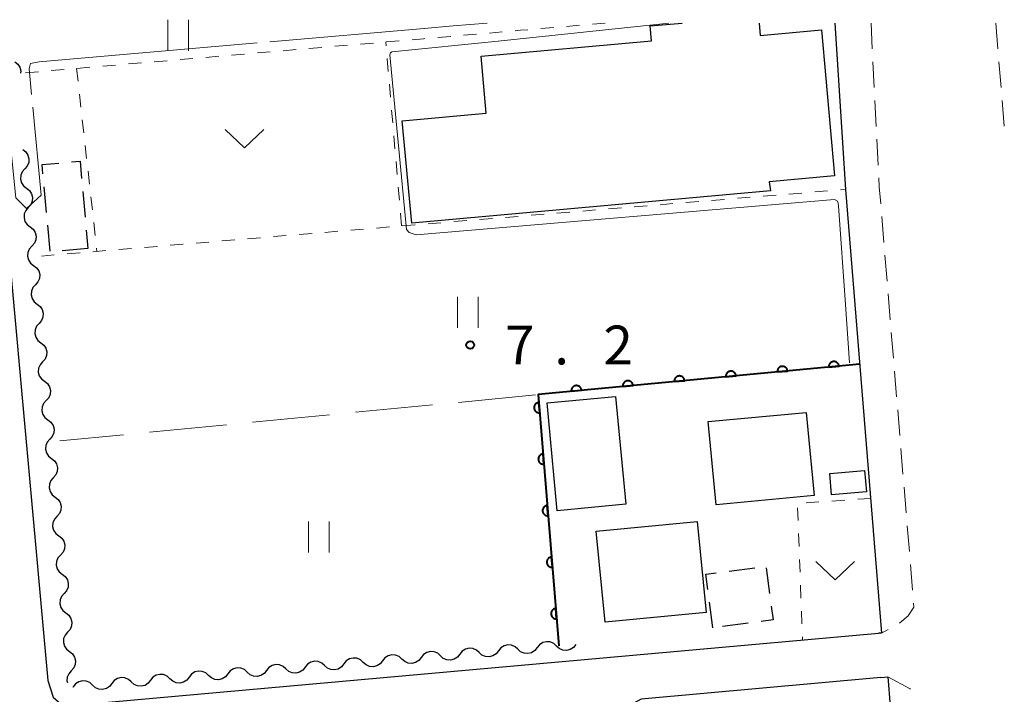
# Model space of a CAD drawing. Units: metres. Extents: x -74001 to -72000, y 32999 to 34501.
# Drawn here: x -72727 to -72632, y 34435 to 34500 of the extents above; entities that cross this region are included whole.
import ezdxf

# ---------------------------------------------------------------- set-up
doc = ezdxf.new("R2010")
doc.units = ezdxf.units.M
for name, color, linetype, lineweight in [('210100_道路縁(街区線)', 7, 'Continuous', 30), ('221300_歩道', 7, 'Continuous', 30), ('300100_普通建物', 7, 'Continuous', 30), ('300300_普通無壁舎', 7, 'Continuous', 30), ('510200_細流', 7, 'Continuous', 30), ('611100_コンクリート被覆(直落)', 7, 'Continuous', 30), ('630100_植生界', 7, 'Continuous', 30), ('630200_耕地界', 7, 'Continuous', 30), ('631100_田', 7, 'Continuous', 13), ('631300_畑', 7, 'Continuous', 13), ('710200_等高線(主曲線)', 7, 'Continuous', 13), ('710300_等高線(補助曲線)', 7, 'Continuous', 13), ('731200_図化機測定による標高点', 7, 'Continuous', 40)]:
    doc.layers.add(name, color=color, linetype=linetype, lineweight=lineweight)
doc.styles.add('Style-WORKING', font='MS Gothic.ttf')

msp = doc.modelspace()

# ---------------------------------------------------------------- linework, layer by layer
at = {"layer": '210100_道路縁(街区線)', "linetype": 'Continuous', "lineweight": 30, "flags": 128}
for points in [[(-72730.47, 34500), (-72724.69, 34436.41)], [(-72648.63, 34500), (-72647.59, 34483.91), (-72644.1, 34440.99), (-72644.41, 34440.98)], [(-72724.69, 34436.41), (-72724.16, 34434.81), (-72723.15, 34433.92), (-72644.41, 34440.98)], [(-72644.18, 34436.69), (-72667.33, 34434.61), (-72670.36, 34432.98), (-72669.2, 34418.95)], [(-72644.18, 34436.69), (-72643.5, 34436.76), (-72642.59, 34425.42), (-72652.8, 34417.46), (-72668.93, 34416.07), (-72669.2, 34418.95)]]:
    msp.add_lwpolyline(points, dxfattribs=at)
at = {"layer": '221300_歩道', "linetype": 'Continuous', "lineweight": 13}
for p, q in [((-72645.12, 34500), (-72644.994, 34497.503)), ((-72633.07, 34500), (-72632.862, 34497.509)), ((-72644.931, 34496.255), (-72644.805, 34493.758)), ((-72632.758, 34496.263), (-72632.549, 34493.772)), ((-72644.742, 34492.51), (-72644.616, 34490.013)), ((-72632.445, 34492.526), (-72632.237, 34490.035)), ((-72644.553, 34488.764), (-72644.426, 34486.268)), ((-72644.083, 34481.28), (-72643.877, 34478.788)), ((-72643.775, 34477.543), (-72643.57, 34475.051)), ((-72643.467, 34473.805), (-72643.262, 34471.314)), ((-72643.159, 34470.068), (-72642.954, 34467.576)), ((-72642.851, 34466.331), (-72642.646, 34463.839)), ((-72642.543, 34462.593), (-72642.338, 34460.102)), ((-72642.235, 34458.856), (-72642.03, 34456.364)), ((-72641.927, 34455.119), (-72641.722, 34452.627)), ((-72641.619, 34451.381), (-72641.414, 34448.89)), ((-72641.311, 34447.644), (-72641.106, 34445.152)), ((-72643.452, 34441.356), (-72644.1, 34440.99))]:
    msp.add_line(p, q, dxfattribs=at)
at = {"layer": '221300_歩道', "linetype": 'Continuous', "lineweight": 13, "flags": 128}
for points in [[(-72644.363, 34485.019), (-72644.32, 34484.16), (-72644.185, 34482.526)], [(-72641.003, 34443.907), (-72640.97, 34443.5), (-72641.53, 34442.66), (-72642.33, 34441.99), (-72642.364, 34441.971)], [(-72643.5, 34436.76), (-72641.34, 34435.62), (-72641.303, 34435.576)]]:
    msp.add_lwpolyline(points, dxfattribs=at)
at = {"layer": '300100_普通建物', "linetype": 'Continuous', "lineweight": 30, "flags": 128}
msp.add_lwpolyline([(-72655.94, 34500), (-72655.84, 34498.81), (-72649.92, 34499.34), (-72648.65, 34485.22), (-72654.96, 34484.65), (-72654.83, 34483.77), (-72689.5, 34480.65), (-72690.43, 34490.56), (-72682.31, 34491.29), (-72682.81, 34496.81), (-72666.35, 34498.3), (-72666.48, 34499.72), (-72663.36, 34500)], dxfattribs=at)
at = {"layer": '300100_普通建物', "linetype": 'Continuous', "lineweight": 30}
for points in [[(-72675.44, 34452.83), (-72676.43, 34463.26), (-72669.8, 34463.89), (-72668.82, 34453.46)], [(-72650.62, 34454.32), (-72660.08, 34453.41), (-72660.85, 34461.45), (-72651.39, 34462.35)], [(-72645.57, 34454.65), (-72648.93, 34454.36), (-72649.11, 34456.43), (-72645.75, 34456.72)], [(-72661.06, 34443), (-72670.83, 34442.06), (-72671.68, 34450.85), (-72661.91, 34451.8)]]:
    msp.add_3dface(points, dxfattribs=at)
at = {"layer": '300300_普通無壁舎', "linetype": 'Continuous', "lineweight": 30}
for p, q in [((-72724.808, 34481.689), (-72725.035, 34484.179)), ((-72721.303, 34483.717), (-72721.076, 34481.227)), ((-72724.467, 34477.955), (-72724.694, 34480.444)), ((-72720.962, 34479.983), (-72720.8, 34478.21)), ((-72720.8, 34478.21), (-72723.29, 34477.986)), ((-72658.843, 34446.993), (-72656.364, 34447.317)), ((-72655.251, 34447.315), (-72654.926, 34444.836)), ((-72660.4, 34441.5), (-72660.724, 34443.979)), ((-72656.981, 34441.953), (-72659.459, 34441.625))]:
    msp.add_line(p, q, dxfattribs=at)
at = {"layer": '300300_普通無壁舎', "linetype": 'Continuous', "lineweight": 30, "flags": 128}
for points in [[(-72725.149, 34485.424), (-72725.23, 34486.31), (-72723.626, 34486.455)], [(-72722.381, 34486.567), (-72721.57, 34486.64), (-72721.417, 34484.962)], [(-72660.886, 34445.218), (-72661.08, 34446.7), (-72660.083, 34446.83)], [(-72654.764, 34443.597), (-72654.59, 34442.27), (-72655.742, 34442.117)]]:
    msp.add_lwpolyline(points, dxfattribs=at)
at = {"layer": '510200_細流', "linetype": 'Continuous', "lineweight": 30, "flags": 128}
for points in [[(-72727.876, 34496.266), (-72727.586, 34496.04), (-72727.386, 34495.734), (-72727.293, 34495.378), (-72727.309, 34495.152)], [(-72727.09, 34487.76), (-72726.8, 34487.535), (-72726.599, 34487.228), (-72726.506, 34486.872), (-72726.532, 34486.506), (-72726.673, 34486.168), (-72726.917, 34485.893)], [(-72726.917, 34485.893), (-72727.161, 34485.618), (-72727.302, 34485.28), (-72727.328, 34484.914), (-72727.235, 34484.558), (-72727.034, 34484.251), (-72726.744, 34484.026)], [(-72726.744, 34484.026), (-72726.454, 34483.801), (-72726.253, 34483.494), (-72726.16, 34483.138), (-72726.186, 34482.772), (-72726.327, 34482.434), (-72726.571, 34482.159)], [(-72726.571, 34482.159), (-72726.815, 34481.884), (-72726.956, 34481.546), (-72726.983, 34481.18), (-72726.889, 34480.824), (-72726.688, 34480.517), (-72726.398, 34480.292)], [(-72726.398, 34480.292), (-72726.108, 34480.067), (-72725.907, 34479.76), (-72725.814, 34479.404), (-72725.84, 34479.038), (-72725.982, 34478.7), (-72726.225, 34478.425)], [(-72726.225, 34478.425), (-72726.469, 34478.15), (-72726.61, 34477.812), (-72726.637, 34477.446), (-72726.543, 34477.09), (-72726.342, 34476.783), (-72726.052, 34476.558)], [(-72726.052, 34476.558), (-72725.762, 34476.333), (-72725.561, 34476.026), (-72725.468, 34475.67), (-72725.494, 34475.304), (-72725.636, 34474.966), (-72725.879, 34474.691)], [(-72725.879, 34474.691), (-72726.123, 34474.416), (-72726.264, 34474.078), (-72726.291, 34473.712), (-72726.197, 34473.356), (-72725.996, 34473.049), (-72725.706, 34472.824)], [(-72725.706, 34472.824), (-72725.416, 34472.599), (-72725.215, 34472.292), (-72725.122, 34471.936), (-72725.148, 34471.57), (-72725.29, 34471.232), (-72725.533, 34470.957)], [(-72725.533, 34470.957), (-72725.777, 34470.682), (-72725.918, 34470.344), (-72725.945, 34469.978), (-72725.852, 34469.622), (-72725.65, 34469.315), (-72725.36, 34469.09)], [(-72725.36, 34469.09), (-72725.07, 34468.865), (-72724.869, 34468.558), (-72724.776, 34468.202), (-72724.802, 34467.836), (-72724.944, 34467.498), (-72725.187, 34467.223)], [(-72725.187, 34467.223), (-72725.431, 34466.948), (-72725.573, 34466.61), (-72725.599, 34466.244), (-72725.506, 34465.888), (-72725.305, 34465.581), (-72725.015, 34465.356)], [(-72725.015, 34465.356), (-72724.724, 34465.131), (-72724.523, 34464.824), (-72724.43, 34464.468), (-72724.456, 34464.102), (-72724.598, 34463.764), (-72724.842, 34463.489)], [(-72724.842, 34463.489), (-72725.085, 34463.214), (-72725.227, 34462.876), (-72725.253, 34462.51), (-72725.16, 34462.154), (-72724.959, 34461.847), (-72724.669, 34461.622)], [(-72724.669, 34461.622), (-72724.379, 34461.397), (-72724.177, 34461.09), (-72724.084, 34460.734), (-72724.111, 34460.368), (-72724.252, 34460.03), (-72724.496, 34459.755)], [(-72724.496, 34459.755), (-72724.739, 34459.48), (-72724.881, 34459.142), (-72724.907, 34458.776), (-72724.814, 34458.42), (-72724.613, 34458.113), (-72724.323, 34457.888)], [(-72724.323, 34457.888), (-72724.033, 34457.663), (-72723.832, 34457.356), (-72723.738, 34457), (-72723.765, 34456.634), (-72723.906, 34456.296), (-72724.15, 34456.021)], [(-72724.15, 34456.021), (-72724.393, 34455.746), (-72724.535, 34455.408), (-72724.561, 34455.042), (-72724.468, 34454.686), (-72724.267, 34454.379), (-72723.977, 34454.154)], [(-72723.977, 34454.154), (-72723.687, 34453.929), (-72723.486, 34453.622), (-72723.392, 34453.266), (-72723.419, 34452.9), (-72723.56, 34452.562), (-72723.804, 34452.287)], [(-72723.804, 34452.287), (-72724.047, 34452.012), (-72724.189, 34451.674), (-72724.215, 34451.308), (-72724.122, 34450.952), (-72723.921, 34450.645), (-72723.631, 34450.42)], [(-72723.631, 34450.42), (-72723.341, 34450.195), (-72723.14, 34449.888), (-72723.046, 34449.532), (-72723.073, 34449.166), (-72723.214, 34448.828), (-72723.458, 34448.553)], [(-72723.458, 34448.553), (-72723.702, 34448.278), (-72723.843, 34447.94), (-72723.869, 34447.574), (-72723.776, 34447.218), (-72723.575, 34446.911), (-72723.285, 34446.686)], [(-72723.285, 34446.686), (-72722.995, 34446.461), (-72722.794, 34446.154), (-72722.701, 34445.798), (-72722.727, 34445.432), (-72722.868, 34445.094), (-72723.112, 34444.819)], [(-72723.112, 34444.819), (-72723.356, 34444.544), (-72723.497, 34444.206), (-72723.523, 34443.84), (-72723.43, 34443.484), (-72723.229, 34443.177), (-72722.939, 34442.952)], [(-72722.939, 34442.952), (-72722.649, 34442.727), (-72722.448, 34442.42), (-72722.355, 34442.064), (-72722.381, 34441.698), (-72722.522, 34441.36), (-72722.766, 34441.085)], [(-72722.766, 34441.085), (-72723.01, 34440.81), (-72723.151, 34440.472), (-72723.177, 34440.106), (-72723.084, 34439.75), (-72722.883, 34439.443), (-72722.593, 34439.218)], [(-72682.992, 34439.119), (-72683.264, 34439.365), (-72683.602, 34439.509), (-72683.967, 34439.539), (-72684.324, 34439.448), (-72684.632, 34439.249), (-72684.86, 34438.961)], [(-72679.255, 34439.435), (-72679.528, 34439.681), (-72679.865, 34439.825), (-72680.231, 34439.854), (-72680.587, 34439.764), (-72680.896, 34439.565), (-72681.123, 34439.277)], [(-72677.387, 34439.593), (-72677.614, 34439.305), (-72677.922, 34439.106), (-72678.279, 34439.016), (-72678.645, 34439.045), (-72678.982, 34439.189), (-72679.255, 34439.435)], [(-72675.518, 34439.751), (-72675.791, 34439.997), (-72676.128, 34440.141), (-72676.494, 34440.17), (-72676.851, 34440.08), (-72677.159, 34439.881), (-72677.387, 34439.593)], [(-72673.65, 34439.91), (-72673.877, 34439.622), (-72674.185, 34439.423), (-72674.542, 34439.332), (-72674.908, 34439.361), (-72675.245, 34439.505), (-72675.518, 34439.751)], [(-72722.593, 34439.218), (-72722.303, 34438.993), (-72722.102, 34438.686), (-72722.009, 34438.33), (-72722.035, 34437.964), (-72722.176, 34437.625), (-72722.42, 34437.351)], [(-72694.202, 34438.172), (-72694.474, 34438.418), (-72694.812, 34438.562), (-72695.177, 34438.591), (-72695.534, 34438.501), (-72695.842, 34438.302), (-72696.07, 34438.014)], [(-72690.465, 34438.488), (-72690.738, 34438.734), (-72691.075, 34438.878), (-72691.441, 34438.907), (-72691.797, 34438.817), (-72692.106, 34438.618), (-72692.333, 34438.33)], [(-72688.597, 34438.646), (-72688.824, 34438.357), (-72689.133, 34438.159), (-72689.489, 34438.068), (-72689.855, 34438.098), (-72690.192, 34438.242), (-72690.465, 34438.488)], [(-72686.728, 34438.803), (-72687.001, 34439.049), (-72687.338, 34439.193), (-72687.704, 34439.223), (-72688.061, 34439.132), (-72688.369, 34438.934), (-72688.597, 34438.646)], [(-72684.86, 34438.961), (-72685.087, 34438.673), (-72685.396, 34438.474), (-72685.752, 34438.384), (-72686.118, 34438.413), (-72686.456, 34438.558), (-72686.728, 34438.803)], [(-72681.123, 34439.277), (-72681.351, 34438.989), (-72681.659, 34438.79), (-72682.016, 34438.7), (-72682.382, 34438.729), (-72682.719, 34438.873), (-72682.992, 34439.119)], [(-72705.412, 34437.225), (-72705.684, 34437.471), (-72706.022, 34437.615), (-72706.387, 34437.644), (-72706.744, 34437.554), (-72707.052, 34437.355), (-72707.28, 34437.067)], [(-72701.675, 34437.54), (-72701.948, 34437.786), (-72702.285, 34437.93), (-72702.651, 34437.96), (-72703.007, 34437.869), (-72703.316, 34437.671), (-72703.543, 34437.382)], [(-72699.807, 34437.698), (-72700.034, 34437.41), (-72700.343, 34437.211), (-72700.699, 34437.121), (-72701.065, 34437.15), (-72701.402, 34437.294), (-72701.675, 34437.54)], [(-72697.938, 34437.856), (-72698.211, 34438.102), (-72698.548, 34438.246), (-72698.914, 34438.275), (-72699.271, 34438.185), (-72699.579, 34437.986), (-72699.807, 34437.698)], [(-72696.07, 34438.014), (-72696.298, 34437.726), (-72696.606, 34437.527), (-72696.963, 34437.437), (-72697.328, 34437.466), (-72697.666, 34437.61), (-72697.938, 34437.856)], [(-72692.333, 34438.33), (-72692.561, 34438.042), (-72692.869, 34437.843), (-72693.226, 34437.753), (-72693.592, 34437.782), (-72693.929, 34437.926), (-72694.202, 34438.172)], [(-72722.42, 34437.351), (-72722.664, 34437.076), (-72722.805, 34436.738), (-72722.832, 34436.372), (-72722.793, 34436.226)], [(-72716.622, 34436.277), (-72716.894, 34436.523), (-72717.232, 34436.667), (-72717.597, 34436.697), (-72717.954, 34436.606), (-72718.263, 34436.408), (-72718.49, 34436.119)], [(-72712.885, 34436.593), (-72713.158, 34436.839), (-72713.495, 34436.983), (-72713.861, 34437.012), (-72714.217, 34436.922), (-72714.526, 34436.723), (-72714.753, 34436.435)], [(-72711.017, 34436.751), (-72711.244, 34436.463), (-72711.553, 34436.264), (-72711.909, 34436.174), (-72712.275, 34436.203), (-72712.612, 34436.347), (-72712.885, 34436.593)], [(-72709.148, 34436.909), (-72709.421, 34437.155), (-72709.758, 34437.299), (-72710.124, 34437.328), (-72710.481, 34437.238), (-72710.789, 34437.039), (-72711.017, 34436.751)], [(-72707.28, 34437.067), (-72707.508, 34436.779), (-72707.816, 34436.58), (-72708.173, 34436.49), (-72708.538, 34436.519), (-72708.876, 34436.663), (-72709.148, 34436.909)], [(-72703.543, 34437.382), (-72703.771, 34437.094), (-72704.079, 34436.896), (-72704.436, 34436.805), (-72704.802, 34436.835), (-72705.139, 34436.979), (-72705.412, 34437.225)], [(-72722.227, 34435.804), (-72722.266, 34435.754)], [(-72720.358, 34435.962), (-72720.631, 34436.207), (-72720.968, 34436.352), (-72721.334, 34436.381), (-72721.691, 34436.291), (-72721.999, 34436.092), (-72722.227, 34435.804)], [(-72718.49, 34436.119), (-72718.718, 34435.831), (-72719.026, 34435.633), (-72719.383, 34435.542), (-72719.748, 34435.572), (-72720.086, 34435.716), (-72720.358, 34435.962)], [(-72714.753, 34436.435), (-72714.981, 34436.147), (-72715.289, 34435.948), (-72715.646, 34435.858), (-72716.012, 34435.887), (-72716.349, 34436.031), (-72716.622, 34436.277)]]:
    msp.add_lwpolyline(points, dxfattribs=at)
at = {"layer": '611100_コンクリート被覆(直落)', "linetype": 'Continuous', "lineweight": 40, "flags": 128}
for points in [[(-72649.197, 34466.72), (-72648.201, 34466.814), (-72648.207, 34466.857), (-72648.217, 34466.899), (-72648.23, 34466.94), (-72648.247, 34466.981), (-72648.268, 34467.019), (-72648.291, 34467.056), (-72648.318, 34467.091), (-72648.348, 34467.122), (-72648.38, 34467.152), (-72648.415, 34467.178), (-72648.452, 34467.202), (-72648.491, 34467.221), (-72648.531, 34467.238), (-72648.573, 34467.251), (-72648.616, 34467.26), (-72648.658, 34467.265), (-72648.702, 34467.267), (-72648.746, 34467.265), (-72648.789, 34467.259), (-72648.832, 34467.249), (-72648.873, 34467.236), (-72648.913, 34467.219), (-72648.951, 34467.198), (-72648.988, 34467.175), (-72649.023, 34467.148), (-72649.054, 34467.118), (-72649.085, 34467.086), (-72649.11, 34467.051), (-72649.134, 34467.014), (-72649.154, 34466.975), (-72649.17, 34466.935), (-72649.183, 34466.893), (-72649.192, 34466.85), (-72649.197, 34466.808), (-72649.199, 34466.764)], [(-72659.153, 34465.788), (-72658.158, 34465.881), (-72658.164, 34465.925), (-72658.174, 34465.967), (-72658.187, 34466.008), (-72658.204, 34466.049), (-72658.224, 34466.087), (-72658.248, 34466.124), (-72658.274, 34466.159), (-72658.304, 34466.19), (-72658.336, 34466.22), (-72658.372, 34466.246), (-72658.408, 34466.27), (-72658.447, 34466.289), (-72658.488, 34466.305), (-72658.529, 34466.319), (-72658.572, 34466.328), (-72658.615, 34466.333), (-72658.658, 34466.335), (-72658.702, 34466.333), (-72658.746, 34466.326), (-72658.788, 34466.316), (-72658.829, 34466.304), (-72658.87, 34466.287), (-72658.908, 34466.266), (-72658.945, 34466.243), (-72658.98, 34466.216), (-72659.011, 34466.186), (-72659.041, 34466.154), (-72659.067, 34466.119), (-72659.091, 34466.082), (-72659.11, 34466.043), (-72659.126, 34466.003), (-72659.139, 34465.961), (-72659.148, 34465.918), (-72659.154, 34465.875), (-72659.156, 34465.832)], [(-72654.175, 34466.254), (-72653.18, 34466.347), (-72653.186, 34466.391), (-72653.196, 34466.433), (-72653.208, 34466.474), (-72653.225, 34466.515), (-72653.246, 34466.553), (-72653.27, 34466.59), (-72653.296, 34466.625), (-72653.326, 34466.656), (-72653.358, 34466.686), (-72653.393, 34466.712), (-72653.43, 34466.736), (-72653.469, 34466.755), (-72653.509, 34466.772), (-72653.551, 34466.785), (-72653.594, 34466.794), (-72653.637, 34466.799), (-72653.68, 34466.801), (-72653.724, 34466.799), (-72653.768, 34466.793), (-72653.81, 34466.783), (-72653.851, 34466.77), (-72653.891, 34466.753), (-72653.93, 34466.732), (-72653.967, 34466.709), (-72654.001, 34466.682), (-72654.033, 34466.652), (-72654.063, 34466.62), (-72654.089, 34466.585), (-72654.112, 34466.548), (-72654.132, 34466.509), (-72654.148, 34466.469), (-72654.161, 34466.427), (-72654.17, 34466.384), (-72654.175, 34466.342), (-72654.177, 34466.298)], [(-72669.11, 34464.856), (-72668.114, 34464.949), (-72668.12, 34464.993), (-72668.13, 34465.035), (-72668.143, 34465.076), (-72668.16, 34465.117), (-72668.181, 34465.155), (-72668.204, 34465.192), (-72668.231, 34465.226), (-72668.261, 34465.258), (-72668.293, 34465.288), (-72668.328, 34465.314), (-72668.364, 34465.337), (-72668.403, 34465.357), (-72668.444, 34465.373), (-72668.486, 34465.386), (-72668.529, 34465.395), (-72668.571, 34465.4), (-72668.615, 34465.402), (-72668.659, 34465.4), (-72668.702, 34465.394), (-72668.745, 34465.384), (-72668.785, 34465.371), (-72668.826, 34465.355), (-72668.864, 34465.334), (-72668.901, 34465.31), (-72668.936, 34465.284), (-72668.967, 34465.254), (-72668.997, 34465.222), (-72669.023, 34465.186), (-72669.047, 34465.15), (-72669.066, 34465.111), (-72669.083, 34465.07), (-72669.096, 34465.029), (-72669.105, 34464.986), (-72669.11, 34464.943), (-72669.112, 34464.9)], [(-72664.132, 34465.322), (-72663.136, 34465.415), (-72663.142, 34465.459), (-72663.152, 34465.501), (-72663.165, 34465.542), (-72663.182, 34465.583), (-72663.202, 34465.621), (-72663.226, 34465.658), (-72663.252, 34465.693), (-72663.282, 34465.724), (-72663.314, 34465.754), (-72663.35, 34465.78), (-72663.386, 34465.804), (-72663.425, 34465.823), (-72663.466, 34465.839), (-72663.507, 34465.853), (-72663.55, 34465.862), (-72663.593, 34465.867), (-72663.636, 34465.869), (-72663.68, 34465.866), (-72663.724, 34465.86), (-72663.766, 34465.85), (-72663.807, 34465.837), (-72663.848, 34465.821), (-72663.886, 34465.8), (-72663.923, 34465.776), (-72663.958, 34465.75), (-72663.989, 34465.72), (-72664.019, 34465.688), (-72664.045, 34465.653), (-72664.069, 34465.616), (-72664.088, 34465.577), (-72664.104, 34465.536), (-72664.118, 34465.495), (-72664.127, 34465.452), (-72664.132, 34465.409), (-72664.134, 34465.366)], [(-72674.088, 34464.39), (-72673.092, 34464.483), (-72673.099, 34464.527), (-72673.109, 34464.569), (-72673.121, 34464.61), (-72673.138, 34464.65), (-72673.159, 34464.689), (-72673.182, 34464.726), (-72673.209, 34464.76), (-72673.239, 34464.792), (-72673.271, 34464.822), (-72673.306, 34464.848), (-72673.343, 34464.871), (-72673.382, 34464.891), (-72673.422, 34464.907), (-72673.464, 34464.92), (-72673.507, 34464.929), (-72673.549, 34464.934), (-72673.593, 34464.936), (-72673.637, 34464.934), (-72673.68, 34464.928), (-72673.723, 34464.918), (-72673.764, 34464.905), (-72673.804, 34464.888), (-72673.843, 34464.868), (-72673.88, 34464.844), (-72673.914, 34464.818), (-72673.946, 34464.788), (-72673.976, 34464.756), (-72674.002, 34464.72), (-72674.025, 34464.684), (-72674.045, 34464.645), (-72674.061, 34464.604), (-72674.074, 34464.563), (-72674.083, 34464.52), (-72674.088, 34464.477), (-72674.09, 34464.434)], [(-72677.144, 34462.312), (-72677.226, 34463.309), (-72677.269, 34463.303), (-72677.312, 34463.293), (-72677.353, 34463.281), (-72677.394, 34463.265), (-72677.432, 34463.244), (-72677.469, 34463.221), (-72677.504, 34463.195), (-72677.536, 34463.166), (-72677.567, 34463.134), (-72677.593, 34463.099), (-72677.617, 34463.063), (-72677.637, 34463.024), (-72677.654, 34462.983), (-72677.667, 34462.942), (-72677.677, 34462.899), (-72677.682, 34462.857), (-72677.685, 34462.813), (-72677.683, 34462.769), (-72677.677, 34462.726), (-72677.668, 34462.683), (-72677.656, 34462.642), (-72677.639, 34462.601), (-72677.619, 34462.563), (-72677.596, 34462.526), (-72677.57, 34462.491), (-72677.54, 34462.459), (-72677.509, 34462.428), (-72677.473, 34462.402), (-72677.437, 34462.378), (-72677.398, 34462.358), (-72677.358, 34462.341), (-72677.317, 34462.328), (-72677.274, 34462.318), (-72677.231, 34462.313), (-72677.188, 34462.31)], [(-72676.734, 34457.329), (-72676.816, 34458.325), (-72676.86, 34458.32), (-72676.902, 34458.31), (-72676.943, 34458.298), (-72676.984, 34458.281), (-72677.022, 34458.261), (-72677.06, 34458.238), (-72677.095, 34458.212), (-72677.126, 34458.182), (-72677.157, 34458.151), (-72677.183, 34458.116), (-72677.207, 34458.08), (-72677.227, 34458.041), (-72677.244, 34458), (-72677.257, 34457.959), (-72677.267, 34457.916), (-72677.272, 34457.873), (-72677.275, 34457.83), (-72677.273, 34457.786), (-72677.268, 34457.742), (-72677.258, 34457.7), (-72677.246, 34457.659), (-72677.229, 34457.618), (-72677.209, 34457.58), (-72677.186, 34457.542), (-72677.16, 34457.507), (-72677.13, 34457.476), (-72677.099, 34457.445), (-72677.063, 34457.419), (-72677.027, 34457.395), (-72676.989, 34457.375), (-72676.948, 34457.358), (-72676.907, 34457.345), (-72676.864, 34457.335), (-72676.821, 34457.33), (-72676.778, 34457.327)], [(-72676.324, 34452.346), (-72676.406, 34453.342), (-72676.45, 34453.337), (-72676.492, 34453.327), (-72676.533, 34453.315), (-72676.574, 34453.298), (-72676.613, 34453.278), (-72676.65, 34453.255), (-72676.685, 34453.229), (-72676.716, 34453.199), (-72676.747, 34453.168), (-72676.773, 34453.132), (-72676.797, 34453.096), (-72676.817, 34453.058), (-72676.834, 34453.017), (-72676.848, 34452.976), (-72676.857, 34452.933), (-72676.863, 34452.89), (-72676.865, 34452.847), (-72676.863, 34452.803), (-72676.858, 34452.759), (-72676.848, 34452.717), (-72676.836, 34452.676), (-72676.82, 34452.635), (-72676.799, 34452.596), (-72676.776, 34452.559), (-72676.75, 34452.524), (-72676.721, 34452.493), (-72676.689, 34452.462), (-72676.654, 34452.436), (-72676.618, 34452.412), (-72676.579, 34452.392), (-72676.538, 34452.375), (-72676.497, 34452.361), (-72676.454, 34452.352), (-72676.412, 34452.346), (-72676.368, 34452.344)], [(-72675.914, 34447.362), (-72675.996, 34448.359), (-72676.04, 34448.353), (-72676.082, 34448.344), (-72676.124, 34448.332), (-72676.164, 34448.315), (-72676.203, 34448.295), (-72676.24, 34448.272), (-72676.275, 34448.246), (-72676.307, 34448.216), (-72676.337, 34448.185), (-72676.363, 34448.149), (-72676.387, 34448.113), (-72676.407, 34448.074), (-72676.424, 34448.034), (-72676.438, 34447.993), (-72676.447, 34447.95), (-72676.453, 34447.907), (-72676.455, 34447.864), (-72676.454, 34447.82), (-72676.448, 34447.776), (-72676.439, 34447.734), (-72676.426, 34447.693), (-72676.41, 34447.652), (-72676.39, 34447.613), (-72676.366, 34447.576), (-72676.34, 34447.541), (-72676.311, 34447.509), (-72676.279, 34447.479), (-72676.244, 34447.453), (-72676.208, 34447.429), (-72676.169, 34447.409), (-72676.129, 34447.392), (-72676.087, 34447.378), (-72676.044, 34447.369), (-72676.002, 34447.363), (-72675.958, 34447.361)], [(-72675.505, 34442.379), (-72675.587, 34443.376), (-72675.63, 34443.37), (-72675.673, 34443.361), (-72675.714, 34443.348), (-72675.755, 34443.332), (-72675.793, 34443.312), (-72675.83, 34443.289), (-72675.865, 34443.263), (-72675.897, 34443.233), (-72675.927, 34443.201), (-72675.954, 34443.166), (-72675.978, 34443.13), (-72675.998, 34443.091), (-72676.014, 34443.051), (-72676.028, 34443.009), (-72676.038, 34442.967), (-72676.043, 34442.924), (-72676.045, 34442.881), (-72676.044, 34442.837), (-72676.038, 34442.793), (-72676.029, 34442.751), (-72676.016, 34442.709), (-72676, 34442.669), (-72675.98, 34442.63), (-72675.957, 34442.593), (-72675.931, 34442.558), (-72675.901, 34442.526), (-72675.869, 34442.496), (-72675.834, 34442.47), (-72675.798, 34442.445), (-72675.759, 34442.426), (-72675.719, 34442.409), (-72675.677, 34442.395), (-72675.635, 34442.386), (-72675.592, 34442.38), (-72675.549, 34442.378)]]:
    msp.add_lwpolyline(points, close=True, dxfattribs=at)
msp.add_lwpolyline([(-72646.21, 34467), (-72677.29, 34464.09), (-72675.29, 34439.77)], dxfattribs=at)
at = {"layer": '630100_植生界', "linetype": 'Continuous', "lineweight": 13}
for p, q in [((-72675.782, 34499.575), (-72677.027, 34499.469)), ((-72673.291, 34499.788), (-72674.536, 34499.681)), ((-72670.8, 34500), (-72672.045, 34499.894)), ((-72685.745, 34498.717), (-72686.99, 34498.609)), ((-72683.254, 34498.933), (-72684.5, 34498.825)), ((-72680.764, 34499.148), (-72682.009, 34499.04)), ((-72698.199, 34497.647), (-72699.445, 34497.54)), ((-72695.708, 34497.86), (-72696.954, 34497.754)), ((-72693.217, 34498.074), (-72694.463, 34497.967)), ((-72691.989, 34497.816), (-72692.02, 34498.18)), ((-72690.727, 34498.288), (-72691.972, 34498.181)), ((-72708.163, 34496.792), (-72709.408, 34496.685)), ((-72705.672, 34497.006), (-72706.917, 34496.899)), ((-72703.181, 34497.219), (-72704.426, 34497.113)), ((-72700.69, 34497.433), (-72701.935, 34497.326)), ((-72720.617, 34495.724), (-72721.862, 34495.617)), ((-72718.126, 34495.937), (-72719.371, 34495.83)), ((-72715.635, 34496.151), (-72716.881, 34496.044)), ((-72713.144, 34496.365), (-72714.39, 34496.258)), ((-72710.653, 34496.578), (-72711.899, 34496.472)), ((-72691.775, 34495.325), (-72691.882, 34496.57)), ((-72725.598, 34495.296), (-72726.844, 34495.189)), ((-72723.108, 34495.51), (-72724.353, 34495.403)), ((-72721.9, 34495.61), (-72721.762, 34494.368)), ((-72691.56, 34492.834), (-72691.668, 34494.079)), ((-72721.623, 34493.125), (-72721.485, 34491.883)), ((-72691.346, 34490.343), (-72691.453, 34491.589)), ((-72721.347, 34490.641), (-72721.208, 34489.398)), ((-72691.132, 34487.852), (-72691.239, 34489.098)), ((-72721.07, 34488.156), (-72720.932, 34486.914)), ((-72690.918, 34485.362), (-72691.025, 34486.607)), ((-72720.793, 34485.671), (-72720.655, 34484.429)), ((-72690.704, 34482.871), (-72690.811, 34484.116)), ((-72655.54, 34483.256), (-72654.294, 34483.358)), ((-72653.048, 34483.461), (-72651.802, 34483.563)), ((-72650.556, 34483.666), (-72649.311, 34483.768)), ((-72648.065, 34483.871), (-72647.59, 34483.91)), ((-72720.517, 34483.187), (-72720.378, 34481.944)), ((-72667.997, 34482.231), (-72666.752, 34482.333)), ((-72665.506, 34482.436), (-72664.26, 34482.538)), ((-72663.014, 34482.641), (-72661.768, 34482.743)), ((-72660.523, 34482.846), (-72659.277, 34482.948)), ((-72658.031, 34483.051), (-72656.785, 34483.153)), ((-72690.49, 34480.38), (-72690.597, 34481.625)), ((-72677.964, 34481.411), (-72676.718, 34481.513)), ((-72675.472, 34481.616), (-72674.226, 34481.718)), ((-72672.981, 34481.821), (-72671.735, 34481.923)), ((-72670.489, 34482.026), (-72669.243, 34482.128)), ((-72720.24, 34480.702), (-72720.101, 34479.46)), ((-72690.422, 34480.386), (-72689.176, 34480.488)), ((-72687.93, 34480.591), (-72686.684, 34480.693)), ((-72685.438, 34480.796), (-72684.193, 34480.898)), ((-72682.947, 34481.001), (-72681.701, 34481.103)), ((-72680.455, 34481.206), (-72679.21, 34481.308)), ((-72700.387, 34479.553), (-72699.141, 34479.657)), ((-72697.896, 34479.761), (-72696.65, 34479.865)), ((-72695.404, 34479.969), (-72694.159, 34480.073)), ((-72692.913, 34480.177), (-72691.667, 34480.282)), ((-72712.843, 34478.511), (-72711.598, 34478.615)), ((-72710.352, 34478.72), (-72709.106, 34478.824)), ((-72707.861, 34478.928), (-72706.615, 34479.032)), ((-72705.37, 34479.136), (-72704.124, 34479.24)), ((-72702.878, 34479.344), (-72701.633, 34479.449)), ((-72725.3, 34477.47), (-72724.054, 34477.574)), ((-72722.809, 34477.678), (-72721.563, 34477.782)), ((-72720.317, 34477.887), (-72719.072, 34477.991)), ((-72719.963, 34478.218), (-72719.93, 34477.92)), ((-72717.826, 34478.095), (-72716.58, 34478.199)), ((-72715.335, 34478.303), (-72714.089, 34478.407)), ((-72647.654, 34453.857), (-72648.901, 34453.771)), ((-72645.16, 34454.03), (-72646.407, 34453.944)), ((-72652.215, 34453.127), (-72652.168, 34451.878)), ((-72650.148, 34453.684), (-72651.395, 34453.598)), ((-72652.122, 34450.629), (-72652.076, 34449.38)), ((-72652.03, 34448.131), (-72651.983, 34446.882)), ((-72651.937, 34445.632), (-72651.891, 34444.383)), ((-72651.844, 34443.134), (-72651.798, 34441.885)), ((-72651.752, 34440.636), (-72651.74, 34440.32))]:
    msp.add_line(p, q, dxfattribs=at)
at = {"layer": '630100_植生界', "linetype": 'Continuous', "lineweight": 13, "flags": 128}
for points in [[(-72688.236, 34498.502), (-72688.37, 34498.49), (-72689.481, 34498.395)], [(-72678.273, 34499.363), (-72679.01, 34499.3), (-72679.518, 34499.256)]]:
    msp.add_lwpolyline(points, dxfattribs=at)
at = {"layer": '630200_耕地界', "linetype": 'Continuous', "lineweight": 13}
for p, q in [((-72677.54, 34464.04), (-72685.005, 34463.318)), ((-72687.493, 34463.077), (-72694.959, 34462.354)), ((-72697.447, 34462.113), (-72704.912, 34461.391)), ((-72707.4, 34461.15), (-72714.866, 34460.428)), ((-72717.354, 34460.187), (-72723.52, 34459.59))]:
    msp.add_line(p, q, dxfattribs=at)
at = {"layer": '631100_田', "linetype": 'Continuous', "lineweight": 13}
for p, q in [((-72713.07, 34497.33), (-72713.07, 34500.33)), ((-72711.07, 34497.33), (-72711.07, 34500.33)), ((-72685.09, 34470.51), (-72685.09, 34473.51)), ((-72683.09, 34470.51), (-72683.09, 34473.51)), ((-72699.48, 34448.78), (-72699.48, 34451.78)), ((-72697.48, 34448.78), (-72697.48, 34451.78))]:
    msp.add_line(p, q, dxfattribs=at)
at = {"layer": '631300_畑', "linetype": 'Continuous', "lineweight": 13, "flags": 128}
for points in [[(-72707.545, 34489.695), (-72705.67, 34487.945), (-72703.795, 34489.695)], [(-72650.455, 34447.915), (-72648.58, 34446.165), (-72646.705, 34447.915)]]:
    msp.add_lwpolyline(points, dxfattribs=at)
at = {"layer": '710200_等高線(主曲線)', "linetype": 'Continuous', "lineweight": 13, "elevation": 8, "flags": 128}
msp.add_lwpolyline([(-72647.2, 34467.15), (-72647.57, 34472.79), (-72648.25, 34482.31), (-72648.3, 34482.59), (-72648.35, 34482.77), (-72648.64, 34482.94), (-72689.09, 34479.51), (-72689.77, 34479.76), (-72690.02, 34480.03), (-72691.64, 34496.93), (-72691.55, 34497.12), (-72691.43, 34497.21), (-72681.17, 34498.24), (-72664.65, 34500)], dxfattribs=at)
at = {"layer": '710300_等高線(補助曲線)', "linetype": 'Continuous', "lineweight": 13, "elevation": 7, "flags": 128}
for points in [[(-72703.212, 34498.19), (-72688.3, 34499.48), (-72685.5, 34499.72), (-72682.23, 34500)], [(-72726.258, 34493.1), (-72726.49, 34495.56), (-72726.35, 34496.08), (-72725.53, 34496.26), (-72704.457, 34498.083)], [(-72730.04, 34495.31), (-72729.56, 34495.37), (-72728.98, 34494.92), (-72727.77, 34483.09), (-72726.75, 34482.07), (-72725.34, 34483.35), (-72726.141, 34491.856)]]:
    msp.add_lwpolyline(points, dxfattribs=at)
at = {"layer": '731200_図化機測定による標高点', "linetype": 'Continuous', "lineweight": 40}
msp.add_circle((-72683.86, 34468.86, 7.2), 0.375, dxfattribs=at)

# ---------------------------------------------------------------- texts
at = {"layer": '731200_図化機測定による標高点', "linetype": 'Continuous', "lineweight": 40, "style": 'Style-WORKING'}
for s, p in [('7', (-72680.48, 34466.99, -9.999)), ('2', (-72670.98, 34466.99, -9.999)), ('.', (-72675.73, 34466.99, -9.999))]:
    msp.add_text(s, height=3.75, dxfattribs=at).set_placement(p)

doc.saveas('drawing.dxf')
